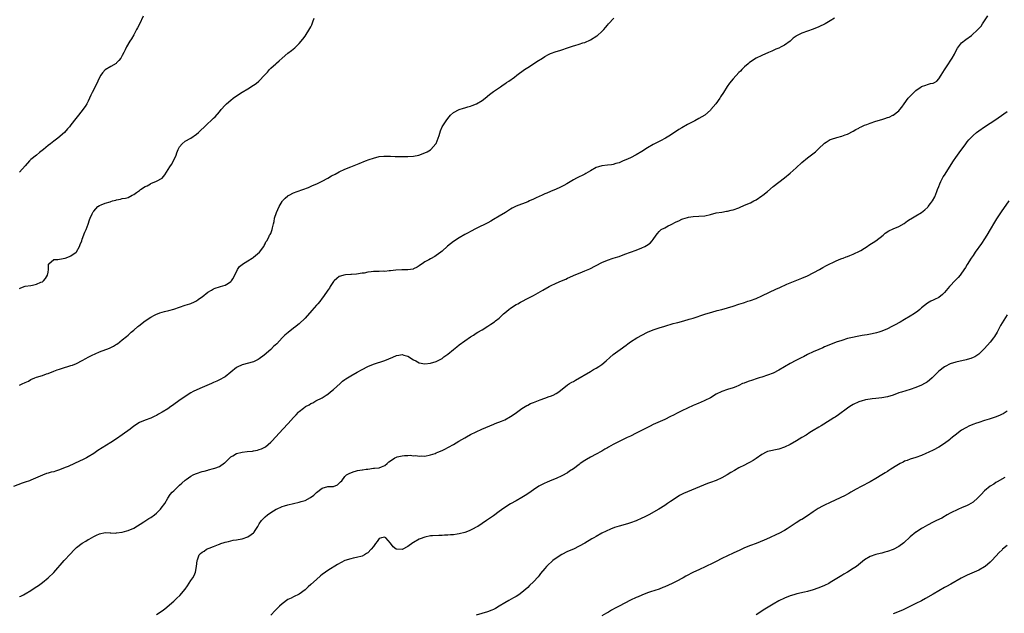
# Model space of a CAD drawing. Units: inches. Extents: x 2589000 to 2592000, y 1485000 to 1488000.
# Drawn here: x 2590091 to 2590436, y 1486025 to 1486232 of the extents above; entities that cross this region are included whole.
import ezdxf

# ---------------------------------------------------------------- set-up
doc = ezdxf.new("R2010")
doc.units = ezdxf.units.IN
doc.header["$MEASUREMENT"] = 0
doc.layers.add('LD25891485_10ft', color=60, linetype='Continuous')

msp = doc.modelspace()

# ---------------------------------------------------------------- linework, layer by layer
at = {"layer": 'LD25891485_10ft'}
for points, elevation in [([(2590376.43, 1486233), (2590375, 1486232.07), (2590373.17, 1486231), (2590371, 1486230), (2590369, 1486229.2), (2590365, 1486227.79), (2590363.18, 1486226.82), (2590363, 1486226.69), (2590362, 1486226), (2590360.9, 1486225), (2590359, 1486223.62), (2590357.8, 1486223), (2590357, 1486222.56), (2590355.88, 1486222.12), (2590354.52, 1486221.48), (2590353.4, 1486221), (2590351, 1486219.94), (2590349, 1486219.01), (2590347.76, 1486218.24), (2590346.61, 1486217.39), (2590346.18, 1486217), (2590345, 1486215.98), (2590344.02, 1486215), (2590343.49, 1486214.51), (2590343, 1486213.94), (2590341, 1486211.76), (2590339.73, 1486210.27), (2590338.92, 1486209.08), (2590337.62, 1486207), (2590336.59, 1486205.41), (2590336.31, 1486205), (2590334.86, 1486203), (2590333.21, 1486201), (2590333, 1486200.8), (2590331, 1486199.04), (2590329, 1486197.82), (2590327.53, 1486197), (2590325, 1486195.74), (2590323, 1486194.66), (2590321.95, 1486194.05), (2590319, 1486192.04), (2590317.27, 1486191), (2590317, 1486190.84), (2590315.78, 1486190.22), (2590315, 1486189.81), (2590313, 1486188.78), (2590311, 1486187.61), (2590309, 1486186.3), (2590307, 1486185.09), (2590305, 1486184.1), (2590303.38, 1486183.38), (2590302.42, 1486183), (2590301, 1486182.39), (2590299.93, 1486182.07), (2590299, 1486181.76), (2590298.35, 1486181.65), (2590297, 1486181.49), (2590295, 1486181.3), (2590293.86, 1486181), (2590293, 1486180.72), (2590291, 1486179.57), (2590289.4, 1486178.6), (2590289, 1486178.42), (2590288.08, 1486177.92), (2590287, 1486177.42), (2590286.15, 1486177), (2590285, 1486176.38), (2590282.68, 1486175), (2590281.62, 1486174.38), (2590281, 1486174.04), (2590280.31, 1486173.69), (2590279, 1486173.08), (2590277, 1486172.29), (2590275.76, 1486171.76), (2590275, 1486171.45), (2590274.06, 1486171), (2590271.93, 1486170.07), (2590271, 1486169.62), (2590269.65, 1486169), (2590269, 1486168.72), (2590265, 1486167.16), (2590263.58, 1486166.42), (2590263, 1486166.15), (2590261.18, 1486165), (2590259, 1486163.66), (2590257, 1486162.46), (2590256.04, 1486161.96), (2590255, 1486161.36), (2590251, 1486159.35), (2590249, 1486158.31), (2590248.13, 1486157.87), (2590247, 1486157.26), (2590245, 1486156.13), (2590243, 1486154.79), (2590241.98, 1486154.02), (2590240.87, 1486153.13), (2590239, 1486151.37), (2590238.56, 1486151), (2590237, 1486149.84), (2590236.45, 1486149.55), (2590235, 1486148.76), (2590234.4, 1486148.4), (2590233, 1486147.64), (2590231.99, 1486147), (2590231.42, 1486146.58), (2590231, 1486146.22), (2590230.23, 1486145.77), (2590229, 1486145.16), (2590228.87, 1486145.13), (2590227, 1486144.87), (2590226.88, 1486144.88), (2590224.89, 1486144.89), (2590222.76, 1486144.76), (2590221, 1486144.49), (2590220.5, 1486144.5), (2590219, 1486144.32), (2590218.35, 1486144.35), (2590217, 1486144.3), (2590215, 1486144.26), (2590214.13, 1486144.13), (2590213, 1486144.04), (2590211.75, 1486143.75), (2590211, 1486143.65), (2590209, 1486143.33), (2590207.27, 1486143.27), (2590207, 1486143.23), (2590205.15, 1486143.15), (2590204.55, 1486143), (2590203.41, 1486142.59), (2590203, 1486142.47), (2590202.16, 1486141.84), (2590201.19, 1486141), (2590201, 1486140.77), (2590199.77, 1486139), (2590199.54, 1486138.46), (2590199, 1486137.71), (2590198.54, 1486137), (2590197.1, 1486135), (2590197, 1486134.89), (2590196.18, 1486133.82), (2590195.51, 1486133), (2590195, 1486132.45), (2590193.43, 1486130.57), (2590191, 1486127.89), (2590189, 1486125.99), (2590188.43, 1486125.57), (2590187.74, 1486125), (2590187, 1486124.42), (2590185.06, 1486122.94), (2590183.98, 1486122.02), (2590182.96, 1486121), (2590181.08, 1486119), (2590180, 1486118), (2590178.98, 1486117), (2590176.66, 1486115), (2590175, 1486113.73), (2590174.55, 1486113.45), (2590173.69, 1486113), (2590173, 1486112.69), (2590169, 1486111.64), (2590167.21, 1486110.79), (2590167, 1486110.65), (2590164.98, 1486109), (2590163, 1486107.43), (2590162.36, 1486107), (2590161.48, 1486106.52), (2590161, 1486106.28), (2590160.14, 1486105.86), (2590159, 1486105.35), (2590158.21, 1486105), (2590155, 1486103.67), (2590153.14, 1486102.86), (2590151.81, 1486102.19), (2590151, 1486101.73), (2590149, 1486100.49), (2590146.84, 1486099), (2590145, 1486097.64), (2590144.61, 1486097.39), (2590144.06, 1486097), (2590143, 1486096.22), (2590141, 1486094.95), (2590139.72, 1486094.28), (2590139, 1486093.8), (2590138.42, 1486093.58), (2590137, 1486092.85), (2590135, 1486092.16), (2590133, 1486091.37), (2590131, 1486090.07), (2590129.7, 1486089), (2590127, 1486087.02), (2590125, 1486085.67), (2590123, 1486084.38), (2590118.48, 1486081.52), (2590117, 1486080.56), (2590115, 1486079.32), (2590114.44, 1486079), (2590113.49, 1486078.51), (2590110.23, 1486077), (2590108.02, 1486076.02), (2590107, 1486075.57), (2590105, 1486074.77), (2590103.61, 1486074.39), (2590103, 1486074.16), (2590102.03, 1486073.97), (2590101, 1486073.64), (2590100.5, 1486073.5), (2590099, 1486072.93), (2590095, 1486071.18), (2590094.52, 1486071), (2590093, 1486070.47), (2590091.89, 1486070.11), (2590088.92, 1486068.92)], 11390), ([(2590091, 1486030.46), (2590091.43, 1486030.57), (2590092.34, 1486031), (2590093, 1486031.34), (2590095, 1486032.57), (2590096.47, 1486033.53), (2590097.66, 1486034.34), (2590099, 1486035.28), (2590101, 1486036.92), (2590103, 1486038.85), (2590106.65, 1486043), (2590107, 1486043.34), (2590108.5, 1486045), (2590110.43, 1486047), (2590111, 1486047.55), (2590113, 1486049.17), (2590114.2, 1486049.8), (2590115, 1486050.39), (2590115.45, 1486050.55), (2590116.2, 1486051), (2590117, 1486051.45), (2590117.92, 1486051.91), (2590119, 1486052.39), (2590121, 1486052.86), (2590122.76, 1486052.76), (2590123, 1486052.79), (2590124.67, 1486052.67), (2590125, 1486052.69), (2590127, 1486052.92), (2590128.58, 1486053.42), (2590129, 1486053.53), (2590131, 1486054.4), (2590134.58, 1486056.58), (2590135.24, 1486057), (2590136.26, 1486057.74), (2590137, 1486058.14), (2590138.32, 1486059), (2590139, 1486059.6), (2590140.44, 1486061), (2590140.67, 1486061.33), (2590141.92, 1486063), (2590143, 1486064.83), (2590143.82, 1486066.18), (2590144.52, 1486067), (2590145, 1486067.5), (2590146.55, 1486069), (2590147, 1486069.38), (2590147.83, 1486070.17), (2590149, 1486071.13), (2590149.4, 1486071.4), (2590151, 1486072.56), (2590151.83, 1486073), (2590152.61, 1486073.39), (2590153, 1486073.55), (2590155, 1486074.21), (2590155.65, 1486074.35), (2590157, 1486074.74), (2590157.22, 1486074.78), (2590159, 1486075.26), (2590159.44, 1486075.44), (2590161, 1486076.03), (2590162.76, 1486077.24), (2590163, 1486077.43), (2590163.81, 1486078.19), (2590164.62, 1486079), (2590165, 1486079.31), (2590165.71, 1486079.71), (2590167, 1486080.51), (2590168.95, 1486081.05), (2590170.76, 1486081.24), (2590172.6, 1486081.4), (2590173, 1486081.45), (2590174.31, 1486081.69), (2590175, 1486081.89), (2590175.81, 1486082.19), (2590177.11, 1486082.89), (2590179, 1486084.53), (2590179.47, 1486085), (2590183.25, 1486089), (2590185.07, 1486091), (2590187, 1486093.19), (2590187.89, 1486094.11), (2590188.7, 1486095), (2590189, 1486095.28), (2590190.43, 1486096.43), (2590191, 1486096.88), (2590191.2, 1486097), (2590192.41, 1486097.59), (2590193, 1486098.04), (2590193.7, 1486098.3), (2590194.83, 1486099), (2590197, 1486100), (2590198.43, 1486101), (2590199, 1486101.32), (2590199.88, 1486102.12), (2590201, 1486102.94), (2590203.32, 1486105), (2590204.19, 1486105.81), (2590205, 1486106.41), (2590205.35, 1486106.65), (2590205.92, 1486107), (2590207, 1486107.72), (2590209.31, 1486109), (2590211, 1486109.96), (2590213, 1486111), (2590215, 1486111.87), (2590219, 1486113.13), (2590220.34, 1486113.66), (2590221.74, 1486114.26), (2590223, 1486114.84), (2590223.9, 1486115), (2590225, 1486115.17), (2590225.66, 1486115), (2590227, 1486114.58), (2590229, 1486113.38), (2590229.78, 1486113), (2590231, 1486112.32), (2590233, 1486111.94), (2590235, 1486112.16), (2590237, 1486112.81), (2590239, 1486113.86), (2590239.67, 1486114.33), (2590241, 1486115.29), (2590243.06, 1486117), (2590244.15, 1486117.85), (2590245, 1486118.54), (2590247, 1486119.98), (2590249, 1486121.38), (2590249.99, 1486122.01), (2590251, 1486122.69), (2590251.54, 1486123), (2590253, 1486123.89), (2590255, 1486125.13), (2590256.14, 1486125.86), (2590257.32, 1486126.68), (2590257.71, 1486127), (2590259, 1486127.99), (2590260.08, 1486129), (2590260.58, 1486129.42), (2590261, 1486129.82), (2590261.64, 1486130.36), (2590262.35, 1486131), (2590263, 1486131.46), (2590265, 1486132.69), (2590265.54, 1486133), (2590266.52, 1486133.48), (2590269.38, 1486135), (2590271, 1486135.83), (2590274.27, 1486137.73), (2590276.58, 1486139), (2590277, 1486139.22), (2590279, 1486140.17), (2590280.83, 1486141), (2590282.35, 1486141.65), (2590283, 1486141.95), (2590283.75, 1486142.25), (2590285, 1486142.84), (2590288.18, 1486144.18), (2590289, 1486144.5), (2590290.76, 1486145.24), (2590295, 1486147.41), (2590297, 1486148.24), (2590299, 1486148.93), (2590300.58, 1486149.42), (2590301, 1486149.58), (2590303, 1486150.31), (2590305, 1486151.09), (2590307, 1486151.79), (2590309, 1486152.52), (2590310.02, 1486153), (2590310.67, 1486153.33), (2590311.85, 1486154.15), (2590312.65, 1486155), (2590313, 1486155.5), (2590313.98, 1486157), (2590314.42, 1486157.58), (2590315, 1486158.3), (2590315.36, 1486158.64), (2590315.81, 1486159), (2590317, 1486159.63), (2590318.26, 1486160.26), (2590319, 1486160.61), (2590319.72, 1486161), (2590320.58, 1486161.42), (2590321, 1486161.66), (2590321.94, 1486162.06), (2590323, 1486162.6), (2590323.32, 1486162.68), (2590325, 1486163.25), (2590325.31, 1486163.31), (2590327, 1486163.55), (2590329, 1486163.62), (2590331, 1486163.8), (2590333, 1486164.27), (2590335, 1486164.78), (2590337, 1486165.12), (2590338.64, 1486165.36), (2590339, 1486165.45), (2590340.29, 1486165.71), (2590341, 1486165.93), (2590343, 1486166.64), (2590343.25, 1486166.75), (2590345, 1486167.47), (2590347, 1486168.37), (2590348.23, 1486169), (2590349, 1486169.41), (2590351, 1486170.74), (2590351.33, 1486171), (2590353, 1486172.35), (2590355, 1486174.01), (2590357, 1486175.59), (2590359, 1486177.11), (2590361, 1486178.72), (2590363, 1486180.56), (2590365, 1486182.43), (2590367, 1486184.08), (2590369.78, 1486186.22), (2590371, 1486187.31), (2590372.86, 1486189.14), (2590373, 1486189.23), (2590373.56, 1486189.56), (2590375, 1486190.48), (2590375.37, 1486190.63), (2590377.27, 1486191.27), (2590379, 1486191.72), (2590380.17, 1486192.17), (2590381, 1486192.41), (2590383, 1486193.41), (2590383.98, 1486194.02), (2590385, 1486194.52), (2590385.27, 1486194.73), (2590385.85, 1486195), (2590387, 1486195.5), (2590387.74, 1486195.74), (2590389, 1486196.29), (2590391, 1486196.96), (2590393, 1486197.58), (2590394.12, 1486197.88), (2590395, 1486198.22), (2590395.6, 1486198.4), (2590396.85, 1486199), (2590397, 1486199.09), (2590399, 1486200.61), (2590399.38, 1486201), (2590400.1, 1486201.9), (2590400.84, 1486203), (2590402.28, 1486205), (2590402.64, 1486205.36), (2590403, 1486205.68), (2590404.21, 1486207), (2590405, 1486207.67), (2590406.79, 1486209), (2590407, 1486209.13), (2590408.42, 1486209.58), (2590409, 1486209.79), (2590410.13, 1486210.13), (2590411, 1486210.27), (2590411.54, 1486210.46), (2590412.28, 1486211), (2590413, 1486211.8), (2590413.89, 1486213), (2590415, 1486214.93), (2590416.4, 1486217), (2590417, 1486217.93), (2590417.64, 1486219), (2590418.46, 1486220.46), (2590419, 1486221.47), (2590419.51, 1486222.49), (2590419.91, 1486223), (2590421, 1486224.34), (2590422.46, 1486225.54), (2590424.48, 1486227), (2590426.69, 1486229), (2590426.84, 1486229.16), (2590427, 1486229.35), (2590427.8, 1486230.2), (2590428.37, 1486231), (2590430.18, 1486233.82)], 11400), ([(2590134.31, 1486233.69), (2590133, 1486230.91), (2590132.32, 1486229.68), (2590131.99, 1486229), (2590131, 1486227.15), (2590130.18, 1486225.82), (2590129.63, 1486225), (2590128.5, 1486223), (2590128.03, 1486221.97), (2590127.56, 1486221), (2590127, 1486219.9), (2590126.45, 1486219), (2590125.84, 1486218.16), (2590125, 1486217.35), (2590124.81, 1486217.19), (2590123, 1486216.1), (2590121.05, 1486214.95), (2590120.08, 1486213.92), (2590119.47, 1486213), (2590119, 1486212.18), (2590118.45, 1486211), (2590117.45, 1486209), (2590116.41, 1486207), (2590115.98, 1486206.02), (2590115, 1486203.95), (2590114.53, 1486203), (2590113.95, 1486202.05), (2590113.22, 1486201), (2590113, 1486200.72), (2590109, 1486195.71), (2590108.46, 1486195), (2590107.79, 1486194.21), (2590106.7, 1486193), (2590104.42, 1486191), (2590103, 1486189.95), (2590101.81, 1486189), (2590101, 1486188.4), (2590099.36, 1486187), (2590098.05, 1486185.95), (2590096.91, 1486185), (2590095, 1486183.49), (2590094.49, 1486183), (2590093, 1486181.29), (2590091, 1486179.05)], 11360), ([(2590091, 1486138.29), (2590091.46, 1486138.54), (2590093, 1486139.12), (2590095, 1486139.41), (2590095.53, 1486139.53), (2590097, 1486139.8), (2590098.49, 1486140.49), (2590099, 1486140.67), (2590099.4, 1486141), (2590100.14, 1486141.86), (2590100.8, 1486143), (2590101, 1486144.09), (2590101.2, 1486145), (2590101.12, 1486146.88), (2590101.21, 1486147), (2590103, 1486148.45), (2590104.43, 1486148.43), (2590105, 1486148.61), (2590107, 1486148.96), (2590108.48, 1486149.52), (2590109, 1486149.74), (2590110.83, 1486151), (2590111, 1486151.2), (2590112, 1486153), (2590112.25, 1486153.75), (2590112.78, 1486155), (2590113, 1486155.57), (2590113.89, 1486158.11), (2590114.3, 1486159), (2590115, 1486160.82), (2590115.57, 1486162.43), (2590115.79, 1486163), (2590116.49, 1486164.49), (2590116.71, 1486165), (2590116.81, 1486165.19), (2590117, 1486165.44), (2590118.4, 1486167), (2590119, 1486167.38), (2590119.6, 1486167.6), (2590121, 1486168.16), (2590122.74, 1486168.74), (2590123, 1486168.8), (2590123.61, 1486169), (2590124.71, 1486169.29), (2590125, 1486169.43), (2590126.4, 1486169.6), (2590127, 1486169.85), (2590128.07, 1486169.93), (2590129, 1486170.24), (2590130.42, 1486171), (2590131, 1486171.25), (2590131.92, 1486171.92), (2590133, 1486172.68), (2590133.4, 1486173), (2590135, 1486174), (2590135.66, 1486174.34), (2590136.83, 1486175), (2590137, 1486175.08), (2590139, 1486175.87), (2590141, 1486177), (2590141.91, 1486178.09), (2590143.62, 1486181), (2590144.2, 1486181.8), (2590144.97, 1486183), (2590145.83, 1486185), (2590146.15, 1486185.85), (2590146.52, 1486187), (2590147, 1486187.93), (2590147.92, 1486189), (2590149, 1486189.92), (2590151.02, 1486191), (2590153, 1486192.42), (2590153.7, 1486193), (2590154.38, 1486193.62), (2590155.79, 1486195), (2590157, 1486196.07), (2590158.01, 1486197), (2590159, 1486198.02), (2590159.51, 1486198.49), (2590161, 1486200.25), (2590161.62, 1486201), (2590163, 1486202.49), (2590163.48, 1486203), (2590165, 1486204.33), (2590165.83, 1486205), (2590167.66, 1486206.34), (2590169, 1486207.14), (2590171, 1486208.28), (2590173, 1486209.54), (2590173.86, 1486210.14), (2590174.88, 1486211), (2590175, 1486211.11), (2590176.82, 1486213), (2590177, 1486213.23), (2590177.85, 1486214.15), (2590178.59, 1486215), (2590179, 1486215.45), (2590180.74, 1486217), (2590181, 1486217.25), (2590181.93, 1486218.07), (2590183, 1486219.05), (2590185, 1486220.74), (2590186.29, 1486221.71), (2590187.41, 1486222.59), (2590189, 1486224.14), (2590190.29, 1486225.71), (2590191, 1486226.74), (2590192.65, 1486229.35), (2590193, 1486230.03), (2590193.36, 1486230.64), (2590193.53, 1486231), (2590193.72, 1486231.72), (2590194.23, 1486233)], 11370), ([(2590091, 1486104.46), (2590092.12, 1486105), (2590092.73, 1486105.27), (2590093, 1486105.41), (2590094.09, 1486105.91), (2590095, 1486106.4), (2590096.39, 1486107), (2590097, 1486107.24), (2590099, 1486107.88), (2590100.4, 1486108.4), (2590101, 1486108.6), (2590103, 1486109.39), (2590104.22, 1486109.78), (2590105, 1486110.06), (2590105.73, 1486110.27), (2590109, 1486111.3), (2590109.52, 1486111.52), (2590111, 1486112.09), (2590112.91, 1486113.09), (2590114.19, 1486113.81), (2590115, 1486114.27), (2590115.49, 1486114.51), (2590116.45, 1486115), (2590117.44, 1486115.44), (2590119, 1486116.1), (2590122.56, 1486117.44), (2590123.92, 1486118.08), (2590125, 1486118.77), (2590125.33, 1486119), (2590127, 1486120.31), (2590128.47, 1486121.53), (2590129, 1486122.03), (2590129.54, 1486122.46), (2590130.08, 1486123), (2590131, 1486123.74), (2590132.47, 1486125), (2590132.78, 1486125.22), (2590135.04, 1486126.96), (2590137, 1486128.33), (2590138.31, 1486129), (2590138.74, 1486129.26), (2590140.18, 1486129.82), (2590141.74, 1486130.26), (2590143.35, 1486130.65), (2590145, 1486131.11), (2590149, 1486132.47), (2590150.7, 1486133), (2590151, 1486133.11), (2590152.32, 1486133.68), (2590153, 1486134.05), (2590153.58, 1486134.42), (2590154.4, 1486135), (2590155, 1486135.44), (2590157, 1486137), (2590158.25, 1486137.75), (2590159, 1486138.24), (2590159.55, 1486138.45), (2590161.06, 1486138.94), (2590161.38, 1486139), (2590163, 1486139.53), (2590164.21, 1486140.21), (2590165, 1486140.72), (2590165.26, 1486141), (2590165.68, 1486141.68), (2590167, 1486144.12), (2590167.39, 1486145), (2590168, 1486146), (2590169, 1486146.75), (2590169.11, 1486146.89), (2590171, 1486148.04), (2590172.54, 1486149), (2590172.79, 1486149.21), (2590173, 1486149.33), (2590175.03, 1486151), (2590176.61, 1486153), (2590176.64, 1486153.36), (2590177, 1486153.92), (2590177.29, 1486154.71), (2590177.59, 1486155), (2590178.33, 1486156.33), (2590178.61, 1486157), (2590178.78, 1486157.22), (2590179, 1486157.62), (2590179.41, 1486158.59), (2590179.51, 1486159), (2590179.6, 1486159.6), (2590179.98, 1486161), (2590180.18, 1486161.82), (2590180.36, 1486163), (2590180.99, 1486165), (2590181.93, 1486167), (2590183, 1486168.75), (2590183.17, 1486169), (2590184.05, 1486169.95), (2590185, 1486170.76), (2590185.14, 1486170.86), (2590185.4, 1486171), (2590187, 1486171.79), (2590188.28, 1486172.28), (2590190.27, 1486173), (2590192.24, 1486173.76), (2590193.65, 1486174.35), (2590195.14, 1486175), (2590197, 1486175.94), (2590199, 1486177), (2590200.26, 1486177.74), (2590201.57, 1486178.43), (2590203, 1486179.14), (2590205, 1486180.08), (2590207.08, 1486181), (2590209.93, 1486182.07), (2590212.19, 1486183), (2590213.5, 1486183.5), (2590215, 1486184.03), (2590217, 1486184.54), (2590218.66, 1486184.66), (2590219, 1486184.71), (2590220.66, 1486184.66), (2590221, 1486184.68), (2590222.6, 1486184.6), (2590223, 1486184.6), (2590224.53, 1486184.53), (2590226.51, 1486184.51), (2590227, 1486184.51), (2590229, 1486184.67), (2590230.92, 1486185.08), (2590232.39, 1486185.61), (2590233.76, 1486186.24), (2590235, 1486186.93), (2590235.1, 1486187), (2590236.82, 1486189), (2590236.89, 1486189.11), (2590237.63, 1486191), (2590237.97, 1486191.97), (2590238.46, 1486193.54), (2590239.09, 1486194.91), (2590240.44, 1486197), (2590241, 1486197.84), (2590241.99, 1486199), (2590243, 1486199.92), (2590244.97, 1486201.03), (2590246.5, 1486201.5), (2590247, 1486201.59), (2590248.04, 1486201.96), (2590249, 1486202.19), (2590249.55, 1486202.45), (2590251.06, 1486203), (2590253, 1486204.19), (2590254.12, 1486205), (2590255.66, 1486206.34), (2590256.6, 1486207), (2590257, 1486207.3), (2590259.47, 1486209), (2590260.36, 1486209.64), (2590261, 1486210.02), (2590261.56, 1486210.44), (2590262.44, 1486211), (2590264.33, 1486212.33), (2590265.25, 1486213), (2590266.19, 1486213.81), (2590267, 1486214.35), (2590267.36, 1486214.64), (2590267.91, 1486215), (2590269, 1486215.79), (2590271, 1486217.04), (2590272.18, 1486217.82), (2590274.14, 1486219), (2590275, 1486219.6), (2590276.31, 1486220.31), (2590277, 1486220.7), (2590279, 1486221.37), (2590280.25, 1486221.75), (2590281, 1486221.96), (2590283, 1486222.64), (2590283.28, 1486222.72), (2590285, 1486223.33), (2590285.48, 1486223.48), (2590287, 1486223.9), (2590288.33, 1486224.33), (2590289, 1486224.52), (2590291, 1486225.47), (2590293.21, 1486226.79), (2590293.47, 1486227), (2590295, 1486228.3), (2590295.63, 1486229), (2590296.26, 1486229.74), (2590297, 1486230.55), (2590297.35, 1486231), (2590299.2, 1486233)], 11380), ([(2590139, 1486024.08), (2590141, 1486025.42), (2590141.87, 1486026.13), (2590145, 1486028.79), (2590146.16, 1486029.84), (2590147.19, 1486030.81), (2590149.01, 1486033), (2590149.83, 1486034.17), (2590151, 1486036), (2590151.71, 1486037), (2590152.19, 1486037.81), (2590152.7, 1486039), (2590153.04, 1486041), (2590153.17, 1486043), (2590153.31, 1486043.31), (2590153.91, 1486045), (2590154.45, 1486045.55), (2590155, 1486046.02), (2590155.63, 1486046.37), (2590156.55, 1486047), (2590157.42, 1486047.42), (2590159, 1486047.99), (2590160.66, 1486048.65), (2590161, 1486048.77), (2590161.53, 1486049), (2590162.68, 1486049.32), (2590163, 1486049.43), (2590164.25, 1486049.75), (2590165, 1486049.97), (2590165.89, 1486050.11), (2590167, 1486050.33), (2590167.58, 1486050.42), (2590169, 1486050.65), (2590171, 1486051.29), (2590172.11, 1486052.11), (2590173, 1486052.73), (2590173.25, 1486053), (2590173.59, 1486053.59), (2590174.48, 1486055), (2590175, 1486055.91), (2590175.72, 1486057), (2590176.32, 1486057.68), (2590177, 1486058.32), (2590177.85, 1486059), (2590179, 1486059.81), (2590180.9, 1486061), (2590181, 1486061.06), (2590183, 1486061.97), (2590183.79, 1486062.21), (2590185, 1486062.55), (2590187, 1486062.96), (2590189, 1486063.43), (2590189.7, 1486063.69), (2590191, 1486064.1), (2590192.93, 1486065.07), (2590194.08, 1486065.92), (2590195, 1486066.92), (2590197, 1486068.41), (2590199, 1486068.92), (2590200.99, 1486069.01), (2590202.4, 1486069.6), (2590203, 1486070.12), (2590203.4, 1486070.6), (2590203.87, 1486071), (2590205, 1486072.51), (2590205.59, 1486073), (2590206.5, 1486073.5), (2590207.86, 1486074.14), (2590209, 1486074.41), (2590209.41, 1486074.59), (2590211, 1486074.82), (2590211.14, 1486074.86), (2590212.45, 1486075), (2590213, 1486075.09), (2590215, 1486075.34), (2590215.35, 1486075.35), (2590217, 1486075.56), (2590217.85, 1486075.85), (2590219, 1486076.28), (2590219.82, 1486077), (2590220.38, 1486077.62), (2590221, 1486077.95), (2590222.43, 1486079), (2590223, 1486079.28), (2590223.34, 1486079.34), (2590225, 1486079.76), (2590225.81, 1486079.81), (2590227, 1486079.83), (2590227.89, 1486079.89), (2590229, 1486079.76), (2590229.83, 1486079.83), (2590231, 1486079.64), (2590231.7, 1486079.7), (2590233, 1486079.63), (2590235, 1486080.03), (2590236.58, 1486080.58), (2590237, 1486080.74), (2590237.58, 1486081), (2590239, 1486081.57), (2590239.97, 1486082.03), (2590241.29, 1486082.71), (2590243, 1486083.72), (2590244.83, 1486084.83), (2590247, 1486086.07), (2590247.61, 1486086.39), (2590249, 1486087.16), (2590251, 1486088.15), (2590252.93, 1486089), (2590254.39, 1486089.61), (2590257.17, 1486090.83), (2590257.65, 1486091), (2590259.87, 1486091.87), (2590261, 1486092.35), (2590263, 1486093.49), (2590263.88, 1486094.12), (2590265.08, 1486094.92), (2590267, 1486096.29), (2590268.67, 1486097.33), (2590269, 1486097.51), (2590270, 1486098), (2590271, 1486098.43), (2590273.32, 1486099.32), (2590275, 1486099.9), (2590276.47, 1486100.47), (2590277, 1486100.64), (2590277.87, 1486101), (2590279, 1486101.6), (2590279.86, 1486102.14), (2590283, 1486104.53), (2590283.67, 1486105), (2590284.49, 1486105.51), (2590285, 1486105.8), (2590285.75, 1486106.25), (2590291, 1486109.24), (2590292.1, 1486109.9), (2590293, 1486110.41), (2590293.92, 1486111), (2590295, 1486111.75), (2590296.52, 1486113), (2590297.81, 1486114.19), (2590299, 1486115.21), (2590301.39, 1486117), (2590303.47, 1486118.53), (2590304.12, 1486119), (2590305, 1486119.59), (2590307.27, 1486121), (2590311, 1486123.03), (2590313, 1486123.88), (2590314.37, 1486124.37), (2590315, 1486124.57), (2590317, 1486125.17), (2590319.98, 1486126.03), (2590321, 1486126.28), (2590321.55, 1486126.45), (2590323.68, 1486127), (2590325.56, 1486127.56), (2590327, 1486127.99), (2590331, 1486129.3), (2590333.84, 1486130.16), (2590335, 1486130.48), (2590335.4, 1486130.6), (2590337.01, 1486131.01), (2590339, 1486131.56), (2590341, 1486132.14), (2590343, 1486132.78), (2590344.65, 1486133.35), (2590345, 1486133.45), (2590346.14, 1486133.86), (2590347, 1486134.13), (2590349, 1486134.88), (2590351, 1486135.75), (2590353.66, 1486137), (2590355.92, 1486138.08), (2590357.29, 1486138.71), (2590359.8, 1486139.8), (2590361, 1486140.35), (2590365, 1486141.92), (2590367, 1486142.82), (2590371.24, 1486145), (2590372.35, 1486145.65), (2590373.64, 1486146.36), (2590377, 1486148.02), (2590378.69, 1486148.69), (2590379, 1486148.83), (2590379.49, 1486149), (2590380.56, 1486149.44), (2590381, 1486149.56), (2590381.87, 1486149.87), (2590383, 1486150.33), (2590383.43, 1486150.57), (2590385, 1486151.29), (2590385.65, 1486151.65), (2590387, 1486152.44), (2590387.91, 1486153), (2590388.55, 1486153.45), (2590390.93, 1486155), (2590393.48, 1486157), (2590394.27, 1486157.73), (2590395.45, 1486158.55), (2590397, 1486159.25), (2590399, 1486160.07), (2590400.88, 1486161.12), (2590402.03, 1486161.97), (2590403, 1486162.61), (2590403.22, 1486162.78), (2590405, 1486163.78), (2590407, 1486164.93), (2590408.15, 1486165.85), (2590409.18, 1486166.82), (2590409.33, 1486167), (2590410.1, 1486168.1), (2590410.77, 1486169), (2590411.59, 1486170.41), (2590412.3, 1486172.3), (2590412.6, 1486173), (2590413, 1486174.11), (2590413.37, 1486175), (2590413.75, 1486175.75), (2590414.35, 1486177), (2590414.59, 1486177.41), (2590415, 1486178.08), (2590418.11, 1486183), (2590419, 1486184.27), (2590420.17, 1486185.83), (2590422.46, 1486189), (2590423, 1486189.7), (2590423.58, 1486190.42), (2590424.08, 1486191), (2590425, 1486191.91), (2590426.23, 1486193), (2590427, 1486193.59), (2590429.01, 1486195), (2590431, 1486196.25), (2590433, 1486197.56), (2590433.85, 1486198.15), (2590437, 1486200.3)], 11410), ([(2590437.53, 1486169), (2590434.82, 1486165.18), (2590433.22, 1486162.78), (2590432.46, 1486161.54), (2590431.01, 1486159.01), (2590429.83, 1486157), (2590429, 1486155.78), (2590427.91, 1486154.09), (2590425.7, 1486151), (2590425, 1486149.94), (2590424.35, 1486149), (2590423, 1486146.74), (2590422.33, 1486145.67), (2590421, 1486143.7), (2590420.45, 1486143), (2590419.78, 1486142.22), (2590418.66, 1486141), (2590417, 1486139.28), (2590416.75, 1486139), (2590415, 1486136.87), (2590414.27, 1486136.27), (2590413, 1486135.18), (2590411.55, 1486134.46), (2590411, 1486134.25), (2590410.16, 1486133.84), (2590409, 1486133.17), (2590407, 1486131.57), (2590406.35, 1486131), (2590405.61, 1486130.39), (2590404.45, 1486129.55), (2590403, 1486128.59), (2590401, 1486127.42), (2590399.43, 1486126.57), (2590397.49, 1486125.49), (2590397, 1486125.24), (2590396.83, 1486125.17), (2590396.55, 1486125), (2590395, 1486124.21), (2590393, 1486123.33), (2590392.01, 1486123), (2590391.23, 1486122.77), (2590389.61, 1486122.39), (2590387.92, 1486122.08), (2590387, 1486121.93), (2590386.18, 1486121.82), (2590385, 1486121.62), (2590384.45, 1486121.54), (2590382.79, 1486121.21), (2590381, 1486120.77), (2590379, 1486120.16), (2590377, 1486119.49), (2590374.53, 1486118.53), (2590373, 1486117.86), (2590372.41, 1486117.59), (2590371, 1486117.01), (2590369, 1486116.14), (2590367, 1486115.19), (2590365.56, 1486114.44), (2590365, 1486114.18), (2590362.91, 1486113.09), (2590361, 1486112.05), (2590357, 1486109.67), (2590355, 1486108.69), (2590353, 1486107.94), (2590351, 1486107.27), (2590350.11, 1486107), (2590349, 1486106.64), (2590347.74, 1486106.26), (2590346.23, 1486105.77), (2590344.79, 1486105.21), (2590344.3, 1486105), (2590343, 1486104.31), (2590341.87, 1486103.87), (2590341, 1486103.5), (2590339, 1486102.95), (2590337, 1486102.28), (2590335, 1486101.27), (2590333, 1486100.07), (2590331, 1486099.06), (2590329.58, 1486098.42), (2590329, 1486098.21), (2590328.18, 1486097.82), (2590327, 1486097.32), (2590325, 1486096.36), (2590323, 1486095.45), (2590321.34, 1486094.66), (2590320.02, 1486093.98), (2590319, 1486093.43), (2590317, 1486092.42), (2590313, 1486090.68), (2590311.88, 1486090.12), (2590309.79, 1486089), (2590307, 1486087.61), (2590305, 1486086.65), (2590303.85, 1486086.15), (2590301, 1486084.77), (2590299, 1486083.73), (2590297.28, 1486082.72), (2590297, 1486082.55), (2590296, 1486082), (2590295, 1486081.39), (2590294.74, 1486081.26), (2590293, 1486080.33), (2590291, 1486079.25), (2590289.6, 1486078.4), (2590289, 1486078.06), (2590287.44, 1486077), (2590287, 1486076.7), (2590285, 1486075.2), (2590283.7, 1486074.3), (2590283, 1486073.79), (2590281, 1486072.67), (2590279, 1486071.8), (2590276.92, 1486071), (2590275.62, 1486070.38), (2590275, 1486070.11), (2590272.96, 1486069.04), (2590271, 1486067.76), (2590269.37, 1486066.63), (2590268.16, 1486065.84), (2590267, 1486065.11), (2590265, 1486064), (2590263, 1486062.86), (2590260.6, 1486061.4), (2590259, 1486060.25), (2590257, 1486058.73), (2590255.98, 1486058.02), (2590254.59, 1486057), (2590251.53, 1486055), (2590251, 1486054.68), (2590249.89, 1486054.11), (2590249, 1486053.62), (2590248.55, 1486053.45), (2590247, 1486052.83), (2590245, 1486052.37), (2590244.28, 1486052.28), (2590243, 1486052.08), (2590242.01, 1486052.01), (2590241, 1486051.87), (2590239.88, 1486051.88), (2590239, 1486051.8), (2590237.83, 1486051.83), (2590235.7, 1486051.7), (2590235, 1486051.63), (2590233, 1486051.26), (2590231.32, 1486050.68), (2590231, 1486050.55), (2590229, 1486049.39), (2590228.77, 1486049.23), (2590227, 1486047.95), (2590225, 1486046.87), (2590222.98, 1486046.98), (2590221.83, 1486047.83), (2590221, 1486049.07), (2590219.26, 1486051), (2590219.12, 1486051.12), (2590219, 1486051.24), (2590217.79, 1486051), (2590217, 1486050.75), (2590216.31, 1486049.69), (2590215.7, 1486049), (2590215, 1486047.94), (2590214.23, 1486047), (2590213, 1486045.77), (2590212.52, 1486045.48), (2590211.88, 1486045), (2590211, 1486044.62), (2590209, 1486044.08), (2590207.86, 1486043.86), (2590207, 1486043.65), (2590205, 1486043.03), (2590203.61, 1486042.39), (2590202.34, 1486041.66), (2590199, 1486039.58), (2590198.22, 1486039), (2590197, 1486038.14), (2590196.37, 1486037.63), (2590195, 1486036.44), (2590193, 1486034.62), (2590192.14, 1486033.86), (2590191, 1486032.79), (2590189, 1486031.3), (2590188.45, 1486031), (2590187.48, 1486030.52), (2590187, 1486030.31), (2590186.14, 1486029.86), (2590185, 1486029.33), (2590183, 1486027.86), (2590182.06, 1486027), (2590181.54, 1486026.46), (2590181, 1486025.99), (2590180.5, 1486025.5), (2590179, 1486023.92)], 11420), ([(2590436.92, 1486129.08), (2590434.67, 1486125.33), (2590433.4, 1486123), (2590432.52, 1486121.48), (2590432.21, 1486121), (2590431, 1486119.53), (2590429, 1486117.25), (2590427, 1486115.3), (2590425.57, 1486114.43), (2590425, 1486114.15), (2590424.17, 1486113.83), (2590423, 1486113.44), (2590422.65, 1486113.35), (2590419, 1486112.54), (2590417, 1486111.91), (2590415.18, 1486111), (2590415, 1486110.9), (2590413, 1486109.32), (2590412.65, 1486109), (2590411, 1486107.35), (2590410.63, 1486107), (2590409.77, 1486106.23), (2590409, 1486105.62), (2590408.64, 1486105.36), (2590408.03, 1486105), (2590407, 1486104.45), (2590405, 1486103.61), (2590403, 1486102.95), (2590401.48, 1486102.52), (2590399.94, 1486102.06), (2590399, 1486101.74), (2590397, 1486101), (2590395, 1486100.37), (2590393, 1486099.98), (2590391, 1486099.75), (2590389.63, 1486099.63), (2590389, 1486099.55), (2590387.29, 1486099.29), (2590387, 1486099.23), (2590386.12, 1486099), (2590385, 1486098.67), (2590383, 1486097.74), (2590381.82, 1486097), (2590381, 1486096.43), (2590377.89, 1486094.11), (2590376.7, 1486093.3), (2590376.21, 1486093), (2590375, 1486092.19), (2590371.81, 1486090.19), (2590371, 1486089.74), (2590369, 1486088.57), (2590367.88, 1486087.88), (2590366.53, 1486087), (2590365, 1486086.1), (2590363.19, 1486085), (2590361, 1486083.72), (2590359, 1486082.75), (2590357, 1486082.07), (2590353, 1486081.2), (2590352.5, 1486081), (2590351, 1486080.22), (2590349, 1486078.82), (2590347.95, 1486078.05), (2590346.67, 1486077.33), (2590346.02, 1486077), (2590345, 1486076.46), (2590343, 1486075.48), (2590341.39, 1486074.61), (2590340.14, 1486073.86), (2590338.82, 1486073), (2590337, 1486071.99), (2590335, 1486071.1), (2590333, 1486070.4), (2590331.94, 1486070.06), (2590325, 1486067.13), (2590323.54, 1486066.46), (2590322.22, 1486065.78), (2590320.96, 1486065.04), (2590319, 1486063.77), (2590317.95, 1486063), (2590317, 1486062.35), (2590314.97, 1486061), (2590311.38, 1486059), (2590309.79, 1486058.21), (2590309, 1486057.83), (2590307, 1486056.96), (2590305, 1486056.27), (2590303.94, 1486055.94), (2590301, 1486055.08), (2590299.43, 1486054.57), (2590298, 1486054), (2590295, 1486052.58), (2590293, 1486051.5), (2590292.17, 1486051), (2590291.42, 1486050.58), (2590289, 1486049.14), (2590287, 1486048.01), (2590285, 1486047.04), (2590283, 1486046.16), (2590281, 1486045.15), (2590279, 1486043.84), (2590277.86, 1486043), (2590277.39, 1486042.61), (2590276.33, 1486041.67), (2590275.64, 1486041), (2590275, 1486040.26), (2590273.53, 1486038.47), (2590273, 1486037.81), (2590272.63, 1486037.37), (2590271, 1486035.57), (2590269.69, 1486034.31), (2590269, 1486033.55), (2590267, 1486031.78), (2590265.88, 1486031), (2590265, 1486030.48), (2590264.03, 1486029.97), (2590262.34, 1486029), (2590261, 1486028.26), (2590258.98, 1486027), (2590257.74, 1486026.26), (2590257, 1486025.89), (2590256.39, 1486025.61), (2590254.95, 1486025.05), (2590251, 1486023.88)], 11430), ([(2590437, 1486095.35), (2590435.56, 1486094.44), (2590435, 1486094.13), (2590434.22, 1486093.78), (2590432.77, 1486093.23), (2590432.03, 1486093), (2590430.61, 1486092.61), (2590429, 1486092.13), (2590427, 1486091.44), (2590425.84, 1486091), (2590425.22, 1486090.78), (2590423.8, 1486090.2), (2590422.46, 1486089.54), (2590421, 1486088.68), (2590418.73, 1486087), (2590417.79, 1486086.21), (2590417, 1486085.5), (2590416.7, 1486085.3), (2590415, 1486084.02), (2590413, 1486082.77), (2590411, 1486081.71), (2590409.57, 1486081), (2590408.49, 1486080.49), (2590407, 1486079.84), (2590405, 1486079.15), (2590403, 1486078.59), (2590401.87, 1486078.13), (2590401, 1486077.79), (2590400.5, 1486077.5), (2590399.53, 1486077), (2590398.27, 1486076.27), (2590396.2, 1486075), (2590395.47, 1486074.53), (2590395, 1486074.26), (2590394.22, 1486073.78), (2590393.01, 1486073), (2590391, 1486071.78), (2590389, 1486070.65), (2590385.78, 1486069), (2590384.07, 1486068.07), (2590382.17, 1486067), (2590381.45, 1486066.55), (2590381, 1486066.32), (2590380.18, 1486065.82), (2590375, 1486063.4), (2590373, 1486062.43), (2590372.06, 1486061.94), (2590371, 1486061.34), (2590370.79, 1486061.21), (2590369, 1486060.06), (2590367, 1486058.7), (2590365, 1486057.46), (2590364.71, 1486057.29), (2590363, 1486056.19), (2590361, 1486054.82), (2590359.86, 1486054.14), (2590359, 1486053.61), (2590357, 1486052.56), (2590356.13, 1486052.13), (2590353.73, 1486051), (2590351.82, 1486050.18), (2590348.98, 1486049.02), (2590347, 1486048.26), (2590345, 1486047.46), (2590343.3, 1486046.7), (2590341, 1486045.59), (2590337, 1486043.72), (2590335, 1486042.7), (2590333.91, 1486042.09), (2590329, 1486039.77), (2590327.1, 1486038.9), (2590324.44, 1486037.56), (2590323.44, 1486037), (2590321, 1486035.7), (2590319.6, 1486035), (2590317, 1486033.84), (2590316.39, 1486033.61), (2590315, 1486033.03), (2590312.04, 1486032.04), (2590311, 1486031.72), (2590309, 1486030.94), (2590307.66, 1486030.34), (2590307, 1486030.08), (2590305, 1486029.1), (2590303, 1486028.07), (2590301, 1486026.99), (2590299.67, 1486026.33), (2590298.38, 1486025.62), (2590297.34, 1486025), (2590296.59, 1486024.59), (2590295, 1486023.67)], 11440), ([(2590436.13, 1486072.13), (2590433.45, 1486070.55), (2590433, 1486070.32), (2590432.23, 1486069.77), (2590431, 1486069.07), (2590429, 1486067.48), (2590427.82, 1486066.17), (2590427, 1486065.33), (2590426.85, 1486065.15), (2590426.7, 1486065), (2590425, 1486063.52), (2590423.45, 1486062.55), (2590423, 1486062.33), (2590421, 1486061.44), (2590419.89, 1486061), (2590417, 1486059.57), (2590415.91, 1486059), (2590415.34, 1486058.66), (2590415, 1486058.48), (2590414.08, 1486057.92), (2590412.23, 1486057), (2590411, 1486056.43), (2590409, 1486055.41), (2590407.46, 1486054.54), (2590407, 1486054.22), (2590405.11, 1486053), (2590405, 1486052.92), (2590403, 1486051.31), (2590400.74, 1486049.26), (2590399, 1486047.96), (2590397, 1486046.92), (2590395, 1486046.18), (2590394.09, 1486045.91), (2590393, 1486045.66), (2590392.5, 1486045.5), (2590391, 1486045.17), (2590389, 1486044.44), (2590387, 1486043.29), (2590384.12, 1486041), (2590383, 1486040.19), (2590381, 1486038.96), (2590379.74, 1486038.26), (2590379, 1486037.81), (2590375, 1486035.3), (2590374.44, 1486035), (2590373, 1486034.26), (2590371, 1486033.42), (2590370.69, 1486033.31), (2590369, 1486032.77), (2590367, 1486032.24), (2590366.01, 1486032.01), (2590363.33, 1486031.33), (2590362.18, 1486031), (2590361, 1486030.65), (2590359, 1486029.89), (2590357, 1486028.91), (2590355, 1486027.77), (2590352.03, 1486025.97), (2590349, 1486024.04)], 11450), ([(2590437, 1486048.26), (2590435.36, 1486047), (2590435.17, 1486046.83), (2590434.15, 1486045.85), (2590433, 1486044.56), (2590431.57, 1486043), (2590431.29, 1486042.71), (2590431, 1486042.43), (2590429.24, 1486041), (2590429, 1486040.82), (2590427, 1486039.7), (2590425.44, 1486039), (2590423.72, 1486038.28), (2590423, 1486037.96), (2590420.8, 1486036.8), (2590417.21, 1486034.79), (2590417, 1486034.69), (2590415.93, 1486034.07), (2590415, 1486033.57), (2590411, 1486031.2), (2590408.32, 1486029.68), (2590407, 1486028.97), (2590405, 1486027.94), (2590401.7, 1486026.3), (2590400.3, 1486025.7), (2590397, 1486024.32)], 11460)]:
    msp.add_lwpolyline(points, dxfattribs=dict(at, elevation=elevation))

doc.saveas('drawing.dxf')
